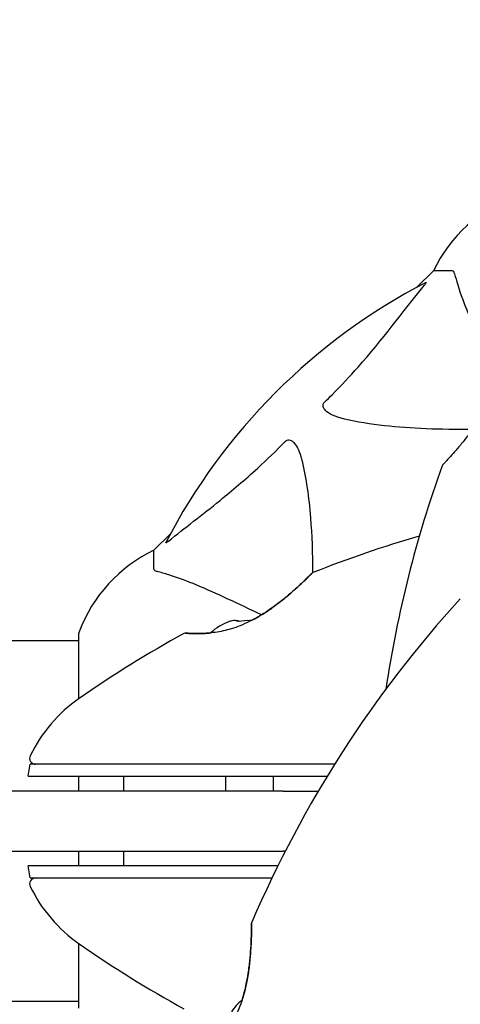
# Model space of a CAD drawing. Units: millimetres. Extents: x 10879 to 26328, y 1472 to 18987.
# Drawn here: x 16696 to 16770, y 13255 to 13419 of the extents above; entities that cross this region are included whole.
import ezdxf

# ---------------------------------------------------------------- set-up
doc = ezdxf.new("R2010")
doc.units = ezdxf.units.MM
doc.header["$LTSCALE"] = 100
doc.layers.add('Widoczne (ISO)', color=7, linetype='Continuous', lineweight=25)
doc.layers.add('Wymiar (ISO)', color=116, linetype='Continuous', lineweight=18)
doc.styles.add('Tekst etykiety (ISO)', font='tahoma.ttf')
doc.dimstyles.new('Domyślne (ISO)', dxfattribs={"dimscale": 100, "dimtxt": 3.5, "dimasz": 2.5, "dimexe": 3.175, "dimexo": 0, "dimgap": 0.762, "dimtad": 1, "dimtoh": 1, "dimdec": 0, "dimrnd": 1e-08, "dimzin": 0, "dimtxsty": 'Tekst etykiety (ISO)', "dimcen": 0.09, "dimdle": 10, "dimclrd": 256, "dimclre": 256, "dimclrt": 256, "dimadec": 0, "dimazin": 0, "dimtfac": 0.714286, "dimtdec": 0, "dimtmove": 0, "dimatfit": 3, "dimfxl": 0, "dimtolj": 1, "dimtzin": 0, "dimlwd": -1, "dimlwe": -1, "dimarcsym": 0})

# ---------------------------------------------------------------- blocks, each defined once
blk = doc.blocks.new('*D4')
at = {"layer": 'Defpoints', "color": 0}
for p in [(17045.34, 17464.87), (11326.04, 6908.44), (14126.04, 6908.44)]:
    blk.add_point(p, dxfattribs=at)
at = {"layer": 'Wymiar (ISO)'}
for p, q in [((17045.34, 17464.87), (11008.54, 17464.87)), ((11326.04, 17214.87), (11326.04, 7158.44)), ((14126.04, 6908.44), (11008.54, 6908.44))]:
    blk.add_line(p, q, dxfattribs=at)
for points in [[(11284.37, 17214.87), (11367.71, 17214.87), (11326.04, 17464.87)], [(11284.37, 7158.44), (11367.71, 7158.44), (11326.04, 6908.44)]]:
    blk.add_solid(points, dxfattribs=at)
at = {"layer": 'Wymiar (ISO)', "insert": (10885.5, 12186.65), "char_height": 350, "attachment_point": 2, "rotation": 90, "style": 'Tekst etykiety (ISO)'}
blk.add_mtext('\\A1;10556', dxfattribs=at)
blk = doc.blocks.new('*D5')
at = {"layer": 'Defpoints', "color": 0}
for p in [(24769.64, 18547.44), (24769.64, 9370.08), (12326.04, 9318.9)]:
    blk.add_point(p, dxfattribs=at)
at = {"layer": 'Wymiar (ISO)'}
for p, q in [((12326.04, 9318.9), (12326.04, 18864.94)), ((24769.64, 9370.08), (24769.64, 18864.94)), ((12576.04, 18547.44), (24519.64, 18547.44))]:
    blk.add_line(p, q, dxfattribs=at)
for points in [[(12576.04, 18589.1), (12576.04, 18505.77), (12326.04, 18547.44)], [(24519.64, 18589.1), (24519.64, 18505.77), (24769.64, 18547.44)]]:
    blk.add_solid(points, dxfattribs=at)
at = {"layer": 'Wymiar (ISO)', "insert": (18547.84, 18980.92), "char_height": 350, "attachment_point": 2, "style": 'Tekst etykiety (ISO)'}
blk.add_mtext('\\A1;12444', dxfattribs=at)

msp = doc.modelspace()

# ---------------------------------------------------------------- linework, layer by layer
at = {"layer": 'Widoczne (ISO)'}
for p, q in [((16765.04, 13377.37), (16762.29, 13374.62)), ((16762.29, 13374.62), (16765.04, 13377.37)), ((16768.21, 13377.37), (16765.04, 13377.37)), ((16721.09, 13333.41), (16718.34, 13330.67)), ((16718.34, 13330.67), (16721.09, 13333.41)), ((16718.34, 13327.5), (16718.34, 13330.67)), ((16705.75, 13316.67), (16705.75, 13305.81)), ((16705.75, 13315.52), (16660.25, 13315.52)), ((16697.31, 13292.87), (16697.66, 13294.87)), ((16705.75, 13292.87), (16705.75, 13290.37)), ((16730.34, 13290.37), (16730.34, 13292.87)), ((16738.34, 13290.37), (16738.34, 13292.87)), ((16739.94, 13290.37), (16669.33, 13290.37)), ((16739.94, 13290.37), (16745.79, 13290.37)), ((16669.33, 13280.37), (16739.94, 13280.37)), ((16705.75, 13280.37), (16705.75, 13277.87)), ((16740.29, 13280.37), (16739.94, 13280.37)), ((16697.66, 13275.87), (16697.31, 13277.87)), ((16705.75, 13264.92), (16705.75, 13254.07)), ((16705.75, 13255.22), (16660.26, 13255.22))]:
    msp.add_line(p, q, dxfattribs=at)
for centre, radius, start, end in [((16787.57, 13366.53), 25, 110.8133, 154.3044), ((16787.57, 13366.53), 25, 110.8133, 154.3044), ((16810.34, 13285.37), 101.36, 117.3738, 152.6262), ((16949.06, 13278.92), 194.07, 160.1586, 171.5538), ((16766.98, 13344.62), 0.5, 136.562, 160.1586), ((16816.79, 13146.65), 194.07, 106.1884, 111.7412), ((16729.18, 13308.14), 25, 115.6956, 159.1867), ((16729.18, 13308.14), 25, 115.6956, 159.1867), ((16745.09, 13326.45), 0.5, 111.7412, 134.778), ((16912.99, 13191.84), 194.07, 137.662, 156.7412), ((16734.34, 13309.7), 9.67, 110.214, 132.4192), ((16706.75, 13316.67), 1, 159.1867, 180), ((16706.75, 13316.67), 1, 159.1867, 180), ((16816.79, 13146.65), 194.07, 118.7826, 124.8666), ((16723.59, 13316.3), 0.5, 85.447, 118.7826), ((16720.14, 13285.37), 25, 124.8666, 154.0555), ((16698.56, 13295.87), 1, 154.0555, 270), ((16698.56, 13274.87), 1, 90, 205.9445), ((16720.14, 13285.37), 25, 205.9445, 235.1334), ((16735.15, 13268.27), 0.5, 156.7412, 179.778), ((16816.79, 13424.08), 194.07, 235.1334, 241.2174)]:
    msp.add_arc(centre, radius, start, end, dxfattribs=at)
for centre, major_axis, ratio, start_param, end_param in [((16731.64, 13309.7), (0, 9.19), 0.439633, 6.093567, 6.443668), ((16731.85, 13309.7), (0, 9.19), 0.558028, 6.122702, 6.305555), ((16734.13, 13309.7), (0, 9.19), 0.997661, 6.234436, 6.472804), ((16734.54, 13309.7), (0, 9.19), 0.997661, 6.276894, 6.305555), ((16738.84, 13248.28), (-6.5, 6.5), 0.965297, 6.176594, 6.472804), ((16739.95, 13249.39), (-6.5, 6.5), 0.965297, 0.062701, 0.088438)]:
    msp.add_ellipse(centre, major_axis=major_axis, ratio=ratio, start_param=start_param, end_param=end_param, dxfattribs=at)
for points, knots in [([(16768.59, 13376.85), (16768.55, 13377.02), (16768.5, 13377.16), (16768.38, 13377.32), (16768.3, 13377.37), (16768.21, 13377.37)], [0, 0, 0, 0, 0.1541752, 0.1541752, 0.2866473, 0.2866473, 0.2866473, 0.2866473]), ([(16768.59, 13376.85), (16768.86, 13375.83), (16769.26, 13374.43), (16770.72, 13370.47), (16771.74, 13368.15), (16772.89, 13365.67)], [-2.891192, -2.891192, -2.891192, -2.891192, -1.528318, -1.528318, 0, 0, 0, 0]), ([(16746.86, 13355.43), (16747.28, 13355.84), (16747.69, 13356.25), (16749.64, 13358.2), (16751.07, 13359.73), (16756.55, 13365.9), (16759.91, 13370.47), (16763.52, 13374.94)], [-3.297299, -3.297299, -3.297299, -3.297299, -3.096593, -3.096593, -2.347308, -2.347308, -0.097313, -0.097313, -0.097313, -0.097313]), ([(16763.73, 13375.38), (16763.77, 13375.4), (16763.8, 13375.41), (16763.82, 13375.39), (16763.82, 13375.36), (16763.77, 13375.27), (16763.73, 13375.21), (16763.63, 13375.07), (16763.58, 13375.01), (16763.52, 13374.94)], [0.66790836, 0.66790836, 0.66790836, 0.66790836, 0.68756319, 0.68756319, 0.70698655, 0.70698655, 0.72910654, 0.72910654, 0.74763999, 0.74763999, 0.74763999, 0.74763999]), ([(16775.75, 13366.06), (16775.75, 13366.06), (16775.75, 13366.01), (16775.77, 13365.83), (16775.79, 13365.7), (16775.82, 13365.34), (16775.84, 13365.11), (16775.87, 13364.58), (16775.89, 13364.27), (16775.91, 13363.59), (16775.91, 13363.22), (16775.89, 13362.43), (16775.87, 13362), (16775.8, 13361.13), (16775.74, 13360.69), (16775.6, 13359.8), (16775.51, 13359.34), (16775.3, 13358.42), (16775.17, 13357.96), (16774.87, 13357.03), (16774.7, 13356.56), (16774.31, 13355.59), (16774.08, 13355.09), (16773.57, 13354.06), (16773.28, 13353.53), (16772.63, 13352.43), (16772.26, 13351.86), (16771.48, 13350.72), (16771.06, 13350.15), (16770.42, 13349.32), (16770.21, 13349.06), (16769.59, 13348.29), (16769.2, 13347.82), (16768.5, 13347.02), (16768.19, 13346.67), (16767.67, 13346.09), (16767.46, 13345.86), (16767.12, 13345.5), (16766.99, 13345.35), (16766.8, 13345.15), (16766.73, 13345.08), (16766.64, 13344.98), (16766.62, 13344.96), (16766.62, 13344.96)], [-1.670426, -1.670426, -1.670426, -1.670426, -1.506902, -1.506902, -1.341279, -1.341279, -1.174001, -1.174001, -1.007842, -1.007842, -0.843818, -0.843818, -0.684575, -0.684575, -0.532983, -0.532983, -0.386198, -0.386198, -0.242391, -0.242391, -0.093746, -0.093746, 0.066234, 0.066234, 0.24486, 0.24486, 0.447157, 0.447157, 0.673502, 0.673502, 0.788155, 0.788155, 1.010678, 1.010678, 1.20757, 1.20757, 1.373826, 1.373826, 1.518853, 1.518853, 1.637616, 1.637616, 1.75638, 1.75638, 1.75638, 1.75638]), ([(16750.17, 13352.6), (16748.59, 13352.97), (16747.56, 13353.48), (16747.02, 13354.02), (16746.8, 13354.23), (16746.67, 13354.46), (16746.6, 13354.77), (16746.59, 13354.88), (16746.63, 13355.06), (16746.65, 13355.14), (16746.72, 13355.27), (16746.76, 13355.32), (16746.82, 13355.39), (16746.84, 13355.41), (16746.86, 13355.43)], [4.2161666, 4.2161666, 4.2161666, 4.2161666, 4.692072, 4.692072, 4.692072, 4.8854145, 4.8854145, 4.96663, 4.96663, 5.010038, 5.010038, 5.039388, 5.039388, 5.0498949, 5.0498949, 5.0498949, 5.0498949]), ([(16771.57, 13350.86), (16766.15, 13350.82), (16761.25, 13350.97), (16754.53, 13351.74), (16752.29, 13352.11), (16750.17, 13352.6)], [-6.283442, -6.283442, -6.283442, -6.283442, -3.87144, -3.87144, -2.57915, -2.57915, -2.57915, -2.57915]), ([(16720.77, 13332.18), (16723.45, 13334.35), (16726.4, 13336.59), (16731.42, 13340.65), (16733.53, 13342.42), (16737.25, 13345.83), (16738.78, 13347.31), (16740.28, 13348.84)], [-3.381682, -3.381682, -3.381682, -3.381682, -2.051079, -2.051079, -1.136838, -1.136838, -0.473976, -0.473976, -0.473976, -0.473976]), ([(16740.28, 13348.84), (16740.28, 13348.85), (16740.29, 13348.86), (16740.34, 13348.91), (16740.39, 13348.95), (16740.5, 13349.02), (16740.56, 13349.05), (16740.7, 13349.1), (16740.79, 13349.11), (16741.01, 13349.1), (16741.15, 13349.06), (16741.42, 13348.92), (16741.57, 13348.81), (16741.69, 13348.68), (16742.13, 13348.25), (16742.55, 13347.47), (16742.97, 13346.06), (16743.04, 13345.8), (16743.1, 13345.53)], [3.5334714, 3.5334714, 3.5334714, 3.5334714, 3.5360525, 3.5360525, 3.5562458, 3.5562458, 3.5793269, 3.5793269, 3.6167663, 3.6167663, 3.6956214, 3.6956214, 3.804605, 3.804605, 3.804605, 4.1935737, 4.1935737, 4.2774028, 4.2774028, 4.2774028, 4.2774028]), ([(16743.1, 13345.53), (16743.77, 13342.7), (16744.22, 13339.55), (16744.73, 13333.22), (16744.83, 13330.15), (16744.85, 13326.89)], [-5.840532, -5.840532, -5.840532, -5.840532, -4.31233, -4.31233, -3.048199, -3.048199, -3.048199, -3.048199]), ([(16720.77, 13332.18), (16720.76, 13332.18), (16720.75, 13332.17), (16720.62, 13332.07), (16720.51, 13331.98), (16720.37, 13331.9), (16720.33, 13331.88), (16720.3, 13331.89), (16720.3, 13331.91), (16720.32, 13331.96), (16720.32, 13331.96), (16720.33, 13331.97)], [0.8751293, 0.8751293, 0.8751293, 0.8751293, 0.8786792, 0.8786792, 0.9337906, 0.9337906, 0.9692974, 0.9692974, 1.0016433, 1.0016433, 1.0082698, 1.0082698, 1.0082698, 1.0082698]), ([(16718.34, 13327.5), (16718.34, 13327.42), (16718.37, 13327.36), (16718.49, 13327.22), (16718.64, 13327.17), (16718.85, 13327.11)], [0, 0, 0, 0, 0.0651008, 0.0651008, 0.1767336, 0.1767336, 0.1767336, 0.1767336]), ([(16730.04, 13322.81), (16728.23, 13323.65), (16726.5, 13324.42), (16723.43, 13325.66), (16722.06, 13326.16), (16720.12, 13326.77), (16719.45, 13326.95), (16718.85, 13327.11)], [-2.923859, -2.923859, -2.923859, -2.923859, -1.830403, -1.830403, -0.841646, -0.841646, -0.273627, -0.273627, -0.273627, -0.273627]), ([(16744.74, 13326.8), (16744.74, 13326.8), (16744.71, 13326.78), (16744.62, 13326.69), (16744.55, 13326.62), (16744.36, 13326.43), (16744.24, 13326.31), (16743.94, 13326.02), (16743.75, 13325.84), (16743.31, 13325.42), (16743.05, 13325.17), (16742.44, 13324.61), (16742.08, 13324.28), (16741.26, 13323.55), (16740.79, 13323.14), (16739.74, 13322.28), (16739.15, 13321.81), (16738.23, 13321.13), (16737.92, 13320.91), (16737.29, 13320.48), (16736.98, 13320.27), (16736.06, 13319.69), (16735.44, 13319.32), (16734.25, 13318.7), (16733.69, 13318.44), (16732.63, 13317.99), (16732.12, 13317.8), (16731.15, 13317.49), (16730.68, 13317.36), (16729.78, 13317.14), (16729.34, 13317.05), (16728.48, 13316.91), (16728.06, 13316.86), (16727.26, 13316.78), (16726.87, 13316.75), (16726.14, 13316.72), (16725.79, 13316.72), (16725.16, 13316.72), (16724.88, 13316.73), (16724.4, 13316.75), (16724.19, 13316.76), (16723.9, 13316.78), (16723.8, 13316.79), (16723.66, 13316.8), (16723.63, 13316.8), (16723.63, 13316.8)], [-5.135325, -5.135325, -5.135325, -5.135325, -5.01869, -5.01869, -4.899461, -4.899461, -4.77145, -4.77145, -4.630815, -4.630815, -4.470475, -4.470475, -4.284616, -4.284616, -4.07056, -4.07056, -3.834097, -3.834097, -3.716513, -3.716513, -3.603757, -3.603757, -3.391802, -3.391802, -3.211601, -3.211601, -3.051451, -3.051451, -2.903662, -2.903662, -2.75807, -2.75807, -2.610572, -2.610572, -2.457406, -2.457406, -2.297033, -2.297033, -2.133025, -2.133025, -1.965731, -1.965731, -1.82289, -1.82289, -1.680048, -1.680048, -1.680048, -1.680048]), ([(16734.6, 13318.89), (16734.76, 13318.97), (16734.92, 13319.05), (16735.63, 13319.44), (16736.18, 13319.76), (16737.3, 13320.48), (16737.88, 13320.88), (16739.04, 13321.73), (16739.63, 13322.19), (16740.47, 13322.88), (16740.74, 13323.1), (16741.25, 13323.54), (16741.49, 13323.76), (16742.16, 13324.35), (16742.57, 13324.72), (16743.25, 13325.35), (16743.53, 13325.62), (16743.97, 13326.05), (16744.15, 13326.22), (16744.42, 13326.49), (16744.52, 13326.59), (16744.69, 13326.75), (16744.74, 13326.8), (16744.74, 13326.8)], [0.011033, 0.011033, 0.011033, 0.011033, 0.063714, 0.063714, 0.249174, 0.249174, 0.460411, 0.460411, 0.696489, 0.696489, 0.814568, 0.814568, 0.928117, 0.928117, 1.142095, 1.142095, 1.321936, 1.321936, 1.474461, 1.474461, 1.607979, 1.607979, 1.77459, 1.77459, 1.77459, 1.77459]), ([(16736.34, 13319.87), (16736.17, 13319.95), (16735.99, 13320.03), (16735.82, 13320.11), (16733.72, 13321.09), (16731.79, 13321.99), (16730.04, 13322.81)], [6.012984, 6.012984, 6.012984, 6.012984, 6.113906, 6.113906, 6.113906, 7.34072, 7.34072, 7.34072, 7.34072]), ([(16723.63, 13316.8), (16723.63, 13316.8), (16723.67, 13316.8), (16723.86, 13316.78), (16723.99, 13316.77), (16724.35, 13316.75), (16724.58, 13316.74), (16725.11, 13316.72), (16725.42, 13316.72), (16726.1, 13316.72), (16726.47, 13316.73), (16727.17, 13316.77), (16727.49, 13316.8), (16727.82, 13316.83)], [-1.6800483, -1.6800483, -1.6800483, -1.6800483, -1.5160361, -1.5160361, -1.3499306, -1.3499306, -1.1824924, -1.1824924, -1.0167321, -1.0167321, -0.8535927, -0.8535927, -0.7316399, -0.7316399, -0.7316399, -0.7316399]), ([(16707.08, 13294.87), (16705.53, 13294.87), (16704.09, 13294.87), (16701.4, 13294.87), (16700.19, 13294.87), (16698.38, 13294.87), (16697.81, 13294.87), (16697.67, 13294.87), (16697.66, 13294.87), (16697.66, 13294.87)], [-3.680704, -3.680704, -3.680704, -3.680704, -3.169004, -3.169004, -2.577736, -2.577736, -1.932042, -1.932042, -1.839247, -1.839247, -1.839247, -1.839247]), ([(16712.51, 13294.87), (16711.57, 13294.87), (16710.64, 13294.87), (16708.83, 13294.87), (16707.95, 13294.87), (16707.08, 13294.87)], [-0.5855384, -0.5855384, -0.5855384, -0.5855384, -0.2927692, -0.2927692, 0, 0, 0, 0]), ([(16697.31, 13292.87), (16697.31, 13292.87), (16697.35, 13292.87), (16697.72, 13292.87), (16698.47, 13292.87), (16700.52, 13292.87), (16701.62, 13292.87), (16704.12, 13292.87), (16705.45, 13292.87), (16706.9, 13292.87)], [2.03739, 2.03739, 2.03739, 2.03739, 2.25925, 2.25925, 2.981422, 2.981422, 3.528263, 3.528263, 4.033004, 4.033004, 4.033004, 4.033004]), ([(16706.9, 13292.87), (16707.77, 13292.87), (16708.66, 13292.87), (16710.48, 13292.87), (16711.43, 13292.87), (16712.39, 13292.87)], [0.0059124, 0.0059124, 0.0059124, 0.0059124, 0.3050797, 0.3050797, 0.6119118, 0.6119118, 0.6119118, 0.6119118]), ([(16712.39, 13292.87), (16719.15, 13292.87), (16726.15, 13292.87), (16737.87, 13292.87), (16742.58, 13292.87), (16747.29, 13292.87)], [0.000151, 0.000151, 0.000151, 0.000151, 2.167015, 2.167015, 3.589715, 3.589715, 3.589715, 3.589715]), ([(16706.9, 13277.87), (16704.76, 13277.87), (16702.86, 13277.87), (16699.79, 13277.87), (16698.65, 13277.87), (16697.53, 13277.87), (16697.31, 13277.87), (16697.31, 13277.87)], [0.03914, 0.03914, 0.03914, 0.03914, 0.785446, 0.785446, 1.53395, 1.53395, 2.03739, 2.03739, 2.03739, 2.03739]), ([(16712.39, 13277.87), (16711.43, 13277.87), (16710.48, 13277.87), (16708.66, 13277.87), (16707.77, 13277.87), (16706.9, 13277.87)], [0.0001517, 0.0001517, 0.0001517, 0.0001517, 0.3070421, 0.3070421, 0.6062661, 0.6062661, 0.6062661, 0.6062661]), ([(16739.03, 13277.87), (16737.09, 13277.87), (16735.15, 13277.87), (16726.15, 13277.87), (16719.15, 13277.87), (16712.39, 13277.87)], [1.571284, 1.571284, 1.571284, 1.571284, 2.160856, 2.160856, 4.32787, 4.32787, 4.32787, 4.32787]), ([(16697.66, 13275.87), (16697.66, 13275.87), (16698.02, 13275.87), (16699.41, 13275.87), (16700.51, 13275.87), (16703.33, 13275.87), (16705.13, 13275.87), (16707.08, 13275.87)], [-1.839247, -1.839247, -1.839247, -1.839247, -1.260855, -1.260855, -0.646909, -0.646909, 0, 0, 0, 0]), ([(16707.08, 13275.87), (16707.95, 13275.87), (16708.83, 13275.87), (16710.64, 13275.87), (16711.57, 13275.87), (16712.51, 13275.87)], [-0.5855384, -0.5855384, -0.5855384, -0.5855384, -0.2927692, -0.2927692, 0, 0, 0, 0]), ([(16712.51, 13275.87), (16720.19, 13275.87), (16728.17, 13275.87), (16736.85, 13275.87), (16737.45, 13275.87), (16738.06, 13275.87)], [-9.772808, -9.772808, -9.772808, -9.772808, -7.329606, -7.329606, -7.147496, -7.147496, -7.147496, -7.147496]), ([(16734.65, 13268.28), (16734.65, 13268.28), (16734.65, 13268.24), (16734.65, 13268.11), (16734.65, 13268.01), (16734.65, 13267.75), (16734.65, 13267.58), (16734.64, 13267.16), (16734.64, 13266.9), (16734.62, 13266.29), (16734.61, 13265.94), (16734.58, 13265.1), (16734.56, 13264.62), (16734.49, 13263.52), (16734.45, 13262.9), (16734.32, 13261.55), (16734.23, 13260.8), (16734.06, 13259.67), (16734, 13259.29), (16733.86, 13258.54), (16733.78, 13258.17), (16733.55, 13257.11), (16733.36, 13256.41), (16732.96, 13255.13), (16732.75, 13254.55), (16732.32, 13253.49), (16732.09, 13252.99), (16731.63, 13252.08), (16731.39, 13251.66), (16730.9, 13250.87), (16730.66, 13250.5), (16730.15, 13249.79), (16729.89, 13249.46), (16729.38, 13248.83), (16729.12, 13248.54), (16728.63, 13248), (16728.39, 13247.75), (16727.94, 13247.31), (16727.73, 13247.11), (16727.38, 13246.79), (16727.23, 13246.65), (16727.01, 13246.46), (16726.93, 13246.39), (16726.82, 13246.3), (16726.8, 13246.28), (16726.8, 13246.28)], [-5.135325, -5.135325, -5.135325, -5.135325, -5.01869, -5.01869, -4.899461, -4.899461, -4.77145, -4.77145, -4.630815, -4.630815, -4.470475, -4.470475, -4.284616, -4.284616, -4.07056, -4.07056, -3.834097, -3.834097, -3.716513, -3.716513, -3.603757, -3.603757, -3.391802, -3.391802, -3.211601, -3.211601, -3.051451, -3.051451, -2.903662, -2.903662, -2.75807, -2.75807, -2.610572, -2.610572, -2.457406, -2.457406, -2.297033, -2.297033, -2.133025, -2.133025, -1.965731, -1.965731, -1.82289, -1.82289, -1.680048, -1.680048, -1.680048, -1.680048]), ([(16733.07, 13255.48), (16733.13, 13255.66), (16733.19, 13255.84), (16733.42, 13256.63), (16733.58, 13257.24), (16733.87, 13258.55), (16733.99, 13259.24), (16734.21, 13260.67), (16734.3, 13261.41), (16734.41, 13262.48), (16734.44, 13262.84), (16734.49, 13263.51), (16734.51, 13263.83), (16734.57, 13264.73), (16734.59, 13265.27), (16734.62, 13266.2), (16734.63, 13266.58), (16734.64, 13267.2), (16734.65, 13267.45), (16734.65, 13267.83), (16734.65, 13267.98), (16734.65, 13268.21), (16734.65, 13268.28), (16734.65, 13268.28)], [0.007173, 0.007173, 0.007173, 0.007173, 0.063714, 0.063714, 0.249174, 0.249174, 0.460411, 0.460411, 0.696489, 0.696489, 0.814568, 0.814568, 0.928117, 0.928117, 1.142095, 1.142095, 1.321936, 1.321936, 1.474461, 1.474461, 1.607979, 1.607979, 1.77459, 1.77459, 1.77459, 1.77459])]:
    msp.add_open_spline(points, degree=3, knots=knots, dxfattribs=at)
for points in [[(16748.53, 13294.87), (16736.29, 13294.87), (16724.06, 13294.87), (16712.51, 13294.87)], [(16713.31, 13290.37), (16713.31, 13291.2), (16713.32, 13292.04), (16713.32, 13292.87)], [(16713.32, 13277.87), (16713.32, 13278.7), (16713.31, 13279.53), (16713.31, 13280.37)]]:
    msp.add_open_spline(points, degree=3, dxfattribs=at)

# ---------------------------------------------------------------- dimensions: what is measured, and where the dimension line sits
at = {"layer": 'Wymiar (ISO)'}
for base, p1, p2, angle, picture, middle in [((24769.64, 18547.44), (12326.04, 9318.9), (24769.64, 9370.08), 180, '*D5', (18547.84, 18547.44)), ((11326.04, 6908.44), (17045.34, 17464.87), (14126.04, 6908.44), 90, '*D4', (11326.04, 12186.65))]:
    dim = msp.add_linear_dim(base=base, p1=p1, p2=p2, angle=angle, dimstyle='Domyślne (ISO)', override={"dimtoh": 0, "dimdec": 0, "dimtp": 0, "dimtm": 0, "dimtdec": 0, "dimtofl": 0, "dimatfit": 1}, dxfattribs=at)
    dim.commit()
    dim.dimension.update_dxf_attribs({"geometry": picture, "text_midpoint": middle, "dimtype": 160})

doc.saveas('drawing.dxf')
